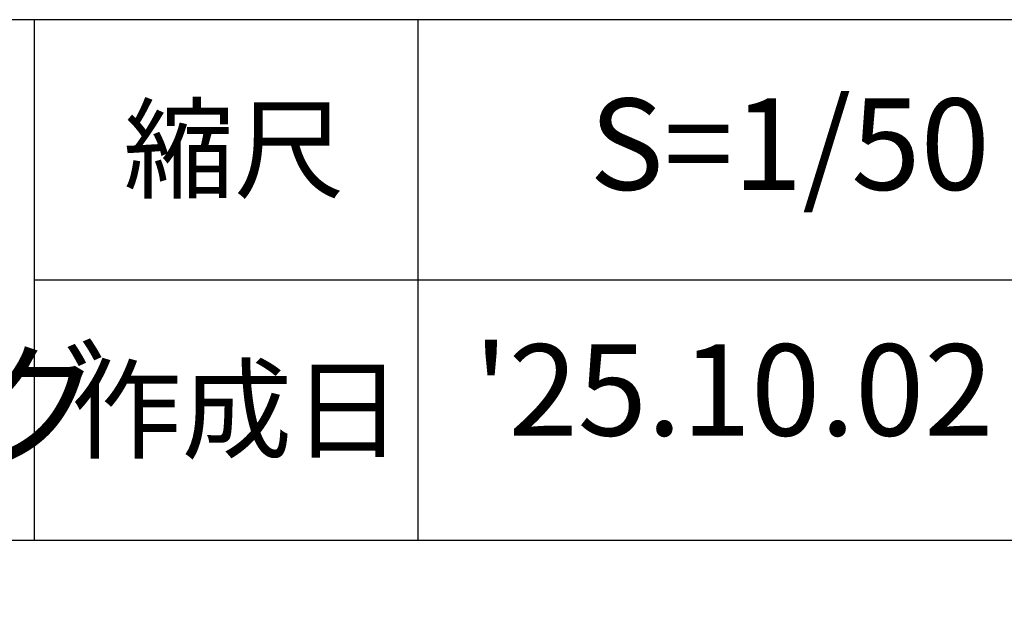
# Model space of a CAD drawing. Extents: x 0 to 21000, y 0 to 14850.
# Drawn here: x 18060 to 19760, y 1129 to 2150 of the extents above; entities that cross this region are included whole.
import ezdxf
from ezdxf.enums import TextEntityAlignment as Align

# ---------------------------------------------------------------- set-up
doc = ezdxf.new("R2010")
doc.units = 0
doc.header["$LTSCALE"] = 10
doc.header["$MEASUREMENT"] = 0
doc.layers.add('D-TTL-FRAM', color=30, linetype='CONTINUOUS')
doc.layers.add('D-TTL-TXT', color=30, linetype='CONTINUOUS')
doc.styles.add('10pt', font='Yu Gothic UI.ttf', dxfattribs={"height": 3.5})
doc.styles.add('8pt', font='Yu Gothic UI.ttf', dxfattribs={"height": 2.8})
doc.styles.add('9pt', font='Yu Gothic UI.ttf', dxfattribs={"height": 3.16})

msp = doc.modelspace()

# ---------------------------------------------------------------- linework, layer by layer
at = {"layer": 'D-TTL-FRAM', "linetype": 'Continuous'}
for p, q in [((18085.07, 2150), (18085.07, 1250)), ((18747.61, 2150), (18747.61, 1250)), ((18085.07, 1700), (20500, 1700))]:
    msp.add_line(p, q, dxfattribs=at)
at = {"layer": 'D-TTL-FRAM'}
msp.add_line((15500, 1250), (20500, 1250), dxfattribs=at)
at = {"layer": 'D-TTL-FRAM', "linetype": 'Continuous'}
msp.add_lwpolyline([(15500, 500), (20500, 500), (20500, 2150), (15500, 2150)], close=True, dxfattribs=at)

# ---------------------------------------------------------------- texts
at = {"layer": 'D-TTL-TXT', "linetype": 'Continuous', "style": '9pt'}
msp.add_text('S=1/50 (A3)', height=158, dxfattribs=at).set_placement((19043.89, 1934.76), align=Align.MIDDLE_LEFT)
at = {"layer": 'D-TTL-TXT', "linetype": 'Continuous', "style": '8pt'}
for s, p in [('縮尺', (18239.46, 1855.97)), ('作成日', (18148.51, 1405.97))]:
    msp.add_text(s, height=140, dxfattribs=at).set_placement(p)
at = {"layer": 'D-TTL-TXT', "linetype": 'Continuous'}
for s, height, style, p in [('ダブル・アーチ・スイング', 175, '10pt', (16778.88, 1463.43)), ("'25.10.02", 158, '9pt', (19292.98, 1489.45))]:
    msp.add_text(s, height=height, dxfattribs=dict(at, style=style)).set_placement(p, align=Align.MIDDLE)

doc.saveas('drawing.dxf')
